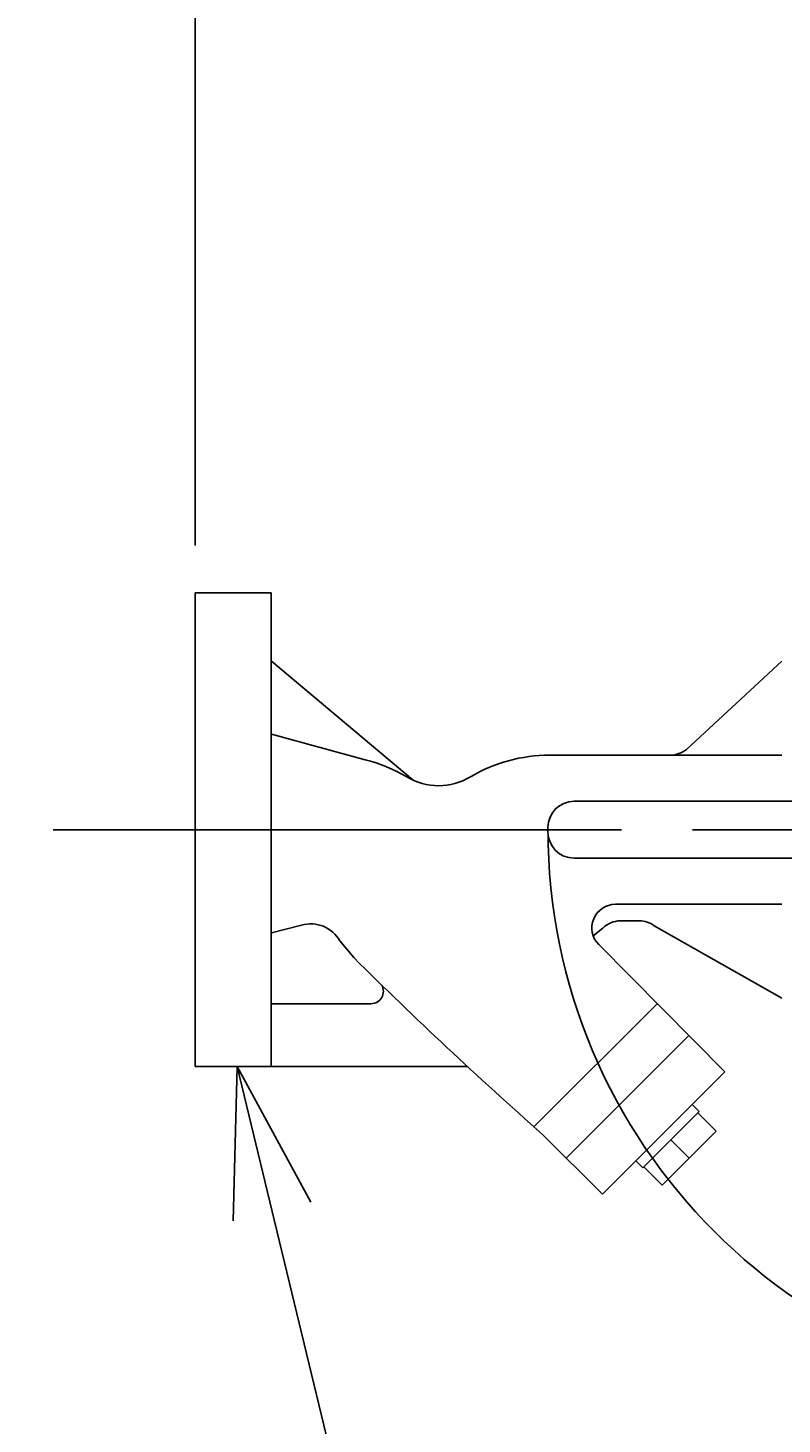
# Model space of a CAD drawing. Extents: x 0 to 4696, y 0 to 3021.
# Drawn here: x 658 to 817, y 1677 to 1972 of the extents above; entities that cross this region are included whole.
import ezdxf

# ---------------------------------------------------------------- set-up
doc = ezdxf.new("R2010")
doc.units = 0
doc.header["$LTSCALE"] = 10
doc.linetypes.add('AM_ISO08W050', pattern=[18, 12, -1.5, 3, -1.5])
doc.linetypes.add('AM_ISO09W050', pattern=[22.5, 12, -1.5, 3, -1.5, 3, -1.5])
doc.layers.get('0').update_dxf_attribs({"linetype": 'CONTINUOUS'})
doc.layers.get('DEFPOINTS').update_dxf_attribs({"linetype": 'CONTINUOUS'})
for name, color, linetype in [('AM_0', 7, 'CONTINUOUS'), ('AM_11', 3, 'AM_ISO09W050'), ('AM_5', 3, 'CONTINUOUS'), ('AM_7', 4, 'AM_ISO08W050'), ('HI_VB', 7, 'CONTINUOUS')]:
    doc.layers.add(name, color=color, linetype=linetype)
doc.styles.get("Standard").update_dxf_attribs({"font": 'isocp.shx', "bigfont": 'EXTFONT.SHX'})
doc.dimstyles.get("Standard").update_dxf_attribs({"dimtxt": 0.18, "dimasz": 0.18, "dimexe": 0.18, "dimexo": 0.0625, "dimgap": 0.09, "dimtad": 0, "dimtih": 1, "dimtoh": 1, "dimzin": 0, "dimcen": 0.09, "dimazin": 3, "dimtfac": 1, "dimtofl": 0, "dimtmove": 0, "dimatfit": 3})

# ---------------------------------------------------------------- blocks, each defined once
blk = doc.blocks.new('_OPEN30')
at = {"color": 0, "linetype": 'BYBLOCK'}
for p, q in [((-1, 0.268), (0, 0)), ((0, 0), (-1, -0.268)), ((0, 0), (-1, 0))]:
    blk.add_line(p, q, dxfattribs=at)
blk = doc.blocks.new('*U775')
at = {"layer": 'AM_5', "color": 3}
blk.add_text('1045（パッキン厚み含まず）', height=32, rotation=90, dxfattribs=at).set_placement((603.29, 1037.11))
blk = doc.blocks.new('*D52')
at = {"layer": 'AM_5', "color": 3}
for p, q in [((652.91, 1802.4), (595.43, 1802.4)), ((618.29, 1777.4), (618.29, 782.7)), ((1024.91, 757.7), (595.43, 757.7))]:
    blk.add_line(p, q, dxfattribs=at)
at = {"layer": 'DEFPOINTS', "color": 0}
for p in [(662.91, 1802.4), (618.29, 757.7), (1034.91, 757.7)]:
    blk.add_point(p, dxfattribs=at)
at = {"layer": 'AM_0'}
blk.add_blockref('*U775', (0, 0), dxfattribs=at)
at = {"layer": 'AM_5', "color": 3, "xscale": 25, "yscale": 25, "zscale": 25}
for p, rotation in [((618.29, 1802.4), 90), ((618.29, 757.7), 270)]:
    blk.add_blockref('_OPEN30', p, dxfattribs=dict(at, rotation=rotation))
blk = doc.blocks.new('*U774')
at = {"layer": 'AM_5', "color": 3}
blk.add_text('1743（パッキン厚み含まず）', height=32, dxfattribs=at).set_placement((1321.48, 2070.48))
blk = doc.blocks.new('*D55')
at = {"layer": 'AM_5', "color": 3}
for p, q in [((692.91, 1862.4), (692.91, 2078.34)), ((2435.91, 1862.4), (2435.91, 2078.34)), ((717.91, 2055.48), (2410.91, 2055.48))]:
    blk.add_line(p, q, dxfattribs=at)
at = {"layer": 'DEFPOINTS', "color": 0}
for p in [(2435.91, 2055.48), (692.91, 1852.4), (2435.91, 1852.4)]:
    blk.add_point(p, dxfattribs=at)
at = {"layer": 'AM_0'}
blk.add_blockref('*U774', (0, 0), dxfattribs=at)
at = {"layer": 'AM_5', "color": 3, "xscale": 25, "yscale": 25, "zscale": 25, "rotation": 180}
blk.add_blockref('_OPEN30', (692.91, 2055.48), dxfattribs=at)
at = {"layer": 'AM_5', "color": 3, "xscale": 25, "yscale": 25, "zscale": 25}
blk.add_blockref('_OPEN30', (2435.91, 2055.48), dxfattribs=at)
blk = doc.blocks.new('*U773')
at = {"layer": 'AM_5', "color": 3}
blk.add_text('(220)', height=32, rotation=90, dxfattribs=at).set_placement((601.69, 1866.05))
blk = doc.blocks.new('*D59')
at = {"layer": 'AM_5', "color": 3}
for p, q in [((1804.41, 2022.5), (595.43, 2022.5)), ((618.29, 1827.4), (618.29, 1997.5)), ((652.91, 1802.4), (595.43, 1802.4))]:
    blk.add_line(p, q, dxfattribs=at)
at = {"layer": 'DEFPOINTS', "color": 0}
for p in [(618.29, 2022.5), (1814.41, 2022.5), (662.91, 1802.4)]:
    blk.add_point(p, dxfattribs=at)
at = {"layer": 'AM_0'}
blk.add_blockref('*U773', (0, 0), dxfattribs=at)
at = {"layer": 'AM_5', "color": 3, "xscale": 25, "yscale": 25, "zscale": 25}
for p, rotation in [((618.29, 2022.5), 90), ((618.29, 1802.4), 270)]:
    blk.add_blockref('_OPEN30', p, dxfattribs=dict(at, rotation=rotation))
blk = doc.blocks.new('*U776')
at = {"layer": 'AM_5', "color": 3}
blk.add_text('(1406)', height=32, rotation=90, dxfattribs=at).set_placement((501.69, 1043.75))
blk = doc.blocks.new('*D60')
at = {"layer": 'AM_5', "color": 3}
for p, q in [((652.91, 1802.4), (495.43, 1802.4)), ((518.29, 1777.4), (518.29, 422.1)), ((1547.41, 397.1), (495.43, 397.1))]:
    blk.add_line(p, q, dxfattribs=at)
at = {"layer": 'DEFPOINTS', "color": 0}
for p in [(662.91, 1802.4), (518.29, 397.1), (1557.41, 397.1)]:
    blk.add_point(p, dxfattribs=at)
at = {"layer": 'AM_0'}
blk.add_blockref('*U776', (0, 0), dxfattribs=at)
at = {"layer": 'AM_5', "color": 3, "xscale": 25, "yscale": 25, "zscale": 25}
for p, rotation in [((518.29, 1802.4), 90), ((518.29, 397.1), 270)]:
    blk.add_blockref('_OPEN30', p, dxfattribs=dict(at, rotation=rotation))
blk = doc.blocks.new('*S124')
at = {"layer": 'AM_5', "linetype": 'CONTINUOUS'}
for p, q in [((701.74, 1752.4), (700.94, 1719.8)), ((709.15, 1721.78), (701.74, 1752.4)), ((717.35, 1723.76), (701.74, 1752.4))]:
    blk.add_line(p, q, dxfattribs=at)
at = {"layer": 'AM_5'}
blk.add_line((780.12, 1428.36), (709.15, 1721.78), dxfattribs=at)

msp = doc.modelspace()

# ---------------------------------------------------------------- linework, layer by layer
at = {"layer": 'AM_11'}
msp.add_arc((887.414, 1802.397), 120, 180, 270, dxfattribs=at)
at = {"layer": 'AM_7'}
msp.add_line((662.914, 1802.397), (2465.914, 1802.397), dxfattribs=at)
at = {"layer": 'HI_VB', "linetype": 'CONTINUOUS'}
for p, q in [((738.936, 1812.853), (708.998, 1837.989)), ((796.649, 1819.375), (816.83, 1837.987)), ((728.785, 1817.172), (708.998, 1822.604)), ((767.774, 1818.147), (816.83, 1818.147)), ((855.732, 1808.397), (772.914, 1808.397)), ((767.414, 1802.897), (767.414, 1801.897)), ((855.732, 1796.397), (772.914, 1796.397)), ((781.685, 1786.647), (816.83, 1786.647)), ((715.348, 1782.232), (708.998, 1780.649)), ((779.001, 1781.609), (776.979, 1779.959)), ((782.713, 1783.147), (786.731, 1783.147)), ((789.843, 1782.123), (816.83, 1766.806)), ((723.451, 1778.929), (726.409, 1775.377)), ((778.137, 1778.124), (804.79, 1751.277)), ((730.019, 1765.647), (708.998, 1765.647)), ((764.59, 1739.767), (790.47, 1765.647)), ((771.273, 1733.033), (797.153, 1758.913)), ((708.914, 1752.397), (750.379, 1752.397)), ((804.79, 1751.277), (778.91, 1725.397)), ((799.334, 1742.852), (787.455, 1730.972)), ((797.85, 1744.336), (799.334, 1742.852)), ((799.097, 1742.614), (802.958, 1738.753)), ((766.273, 1738.033), (778.91, 1725.397)), ((802.958, 1738.753), (791.553, 1727.349)), ((793.395, 1736.912), (797.256, 1733.051)), ((787.455, 1730.972), (785.97, 1732.457)), ((791.553, 1727.349), (787.693, 1731.21))]:
    msp.add_line(p, q, dxfattribs=at)
at = {"layer": 'HI_VB'}
msp.add_lwpolyline([(692.914, 1752.397), (708.914, 1752.397), (708.914, 1852.397), (692.914, 1852.397)], close=True, dxfattribs=at)
at = {"layer": 'HI_VB', "linetype": 'CONTINUOUS'}
for centre, radius, start, end in [((720.846, 1785.334), 32.812, 59.28478, 76), ((767.774, 1785.334), 32.813, 90, 120.71522), ((793.274, 1823.397), 5.25, 270, 310), ((744.31, 1824.827), 13.125, 239.28478, 300.71522), ((772.914, 1802.897), 5.5, 90, 180), ((772.914, 1801.897), 5.5, 180, 270), ((781.685, 1781.647), 5, 90, 224.7915), ((717.325, 1775.492), 7.024, 29.29126, 106.35304), ((782.713, 1777.897), 5.25, 90, 135), ((786.739, 1777.927), 5.219, 53.50287, 90.09477), ((1379.742, 2432.857), 926.889, 225.181264, 228.558301), ((730.019, 1768.272), 2.625, 270, 29.90087)]:
    msp.add_arc(centre, radius, start, end, dxfattribs=at)

# ---------------------------------------------------------------- block references
at = {"layer": 'AM_5'}
msp.add_blockref('*S124', (0, 0), dxfattribs=at)

# ---------------------------------------------------------------- dimensions: what is measured, and where the dimension line sits
dim = msp.add_linear_dim(base=(2435.914, 2055.479), p1=(692.914, 1852.397), p2=(2435.914, 1852.397), text='<>（パッキン厚み含まず）', dimstyle='Standard', override={"dimscale": 10}, dxfattribs=at)
dim.commit()
dim.dimension.update_dxf_attribs({"geometry": '*D55', "text_midpoint": (1564.414, 2086.479)})
for base, p2, text, picture, middle in [((618.294, 2022.497), (1814.414, 2022.497), '(<>)', '*D59', (585.694, 1912.447)), ((518.294, 397.097), (1557.414, 397.097), '(1406)', '*D60', (485.694, 1099.747)), ((618.294, 757.697), (1034.914, 757.697), '<>（パッキン厚み含まず）', '*D52', (587.294, 1280.047))]:
    dim = msp.add_linear_dim(base=base, p1=(662.914, 1802.397), p2=p2, angle=90, text=text, dimstyle='Standard', override={"dimscale": 10, "dimdec": 0}, dxfattribs=at)
    dim.commit()
    dim.dimension.update_dxf_attribs({"geometry": picture, "text_midpoint": middle})

doc.saveas('drawing.dxf')
